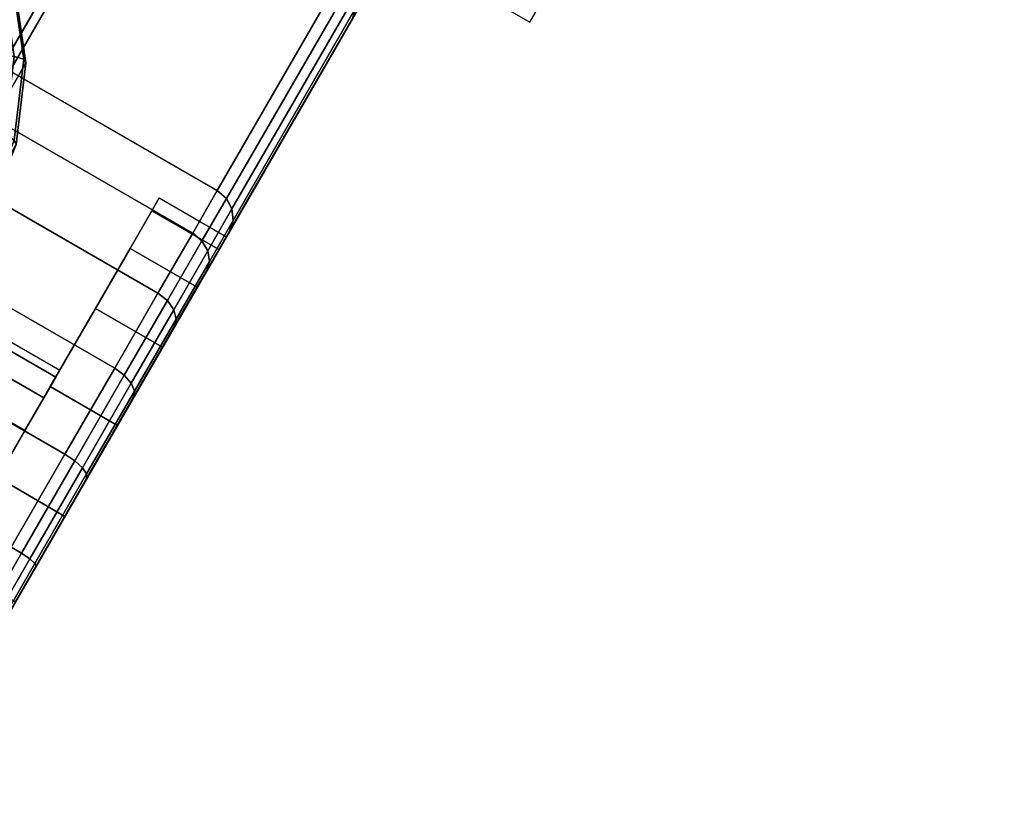
# Model space of a CAD drawing. Units: millimetres. Extents: x 5670 to 53433, y -1385 to 81661.
# Drawn here: x 6318 to 6381, y 425 to 476 of the extents above; entities that cross this region are included whole.
import ezdxf

# ---------------------------------------------------------------- set-up
doc = ezdxf.new("R2010")
doc.units = ezdxf.units.MM
doc.header["$LTSCALE"] = 200
doc.linetypes.add('HIDDEN', pattern=[0.375, 0.25, -0.125])
for name, color, linetype in [('2ddim', 7, 'Continuous'), ('72_HWAP_CA_D3_WKSF-TOP', 7, 'Continuous'), ('72_HWAP_CA_D3_WKSF-TRIM', 7, 'Continuous'), ('72_HWAP_INSERT', 7, 'Continuous'), ('72_HWAP_TL_D2_1', 2, 'Continuous'), ('72_HWAP_TL_D2_ANY', 7, 'Continuous'), ('72_HWAP_TL_D3_TABL-LEG', 7, 'Continuous'), ('72_HWAP_TL_D3_TABL-SUPPORT-TRIM', 7, 'Continuous')]:
    doc.layers.add(name, color=color, linetype=linetype)
doc.styles.add('Trebuchet', font='trebuc.TTF')
doc.dimstyles.new('MM', dxfattribs={"dimscale": 350, "dimtxt": 0.3, "dimasz": 0.18, "dimexe": 0.18, "dimexo": 0.0625, "dimgap": 0.09, "dimtad": 1, "dimtoh": 1, "dimdec": 0, "dimzin": 0, "dimdsep": 46, "dimtxsty": 'Trebuchet', "dimcen": 0.09, "dimclrd": 11, "dimclre": 11, "dimclrt": 2, "dimadec": 0, "dimazin": 0, "dimtfac": 1, "dimtdec": 0, "dimtofl": 0, "dimtmove": 0, "dimatfit": 3, "dimfxl": 0, "dimtolj": 1, "dimtzin": 0, "dimarcsym": 0})

# ---------------------------------------------------------------- blocks, each defined once
blk = doc.blocks.new('72HWAP_CA_D3_WTC1-4848-LHFL55B-TOP')
at = {"invisible_edges": 12}
for points in [[(1.026794919243116, -0.001999999999952706, 0.7299999999999996), (0.00200000000000955, -0.001999999999952706, 0.7299999999999996), (0.00200000000000955, -0.7480000000000473, 0.7299999999999995), (0.4205771365940052, -0.7480000000000473, 0.7299999999999998)], [(0.00200000000000955, -0.7480000000000473, 0.7035999755859368), (0.00200000000000955, -0.001999999999952706, 0.7035999755859369), (1.026794919243116, -0.001999999999952706, 0.7035999755859369), (0.4205771365940052, -0.7480000000000473, 0.703599975585937)]]:
    blk.add_3dface(points, dxfattribs=at)
blk = doc.blocks.new('72HWAP_CA_D3_WTC1-4848-LHFL55B-TRIM')
mesh = blk.add_polymesh((2, 8))
for k, corner in enumerate([(0.00200000000000955, -0.001999999999952706, 0.7035999755859369), (0.00200000000000955, -0.0009999999999763531, 0.7038679247783681), (0.00200000000000955, -0.0002679491924482136, 0.7045999755859369), (0.00200000000000955, 0, 0.7055999755859369), (0.00200000000000955, 0, 0.7279999999999995), (0.00200000000000955, -0.0002679491924482136, 0.7289999999999995), (0.00200000000000955, -0.0009999999999763531, 0.7297320508075684), (0.00200000000000955, -0.001999999999952706, 0.7299999999999995), (1.026794919243116, -0.001999999999952706, 0.7035999755859369), (1.026794919243116, -0.0009999999999763531, 0.7038679247783681), (1.026794919243116, -0.0002679491924482136, 0.7045999755859369), (1.026794919243116, 0, 0.7055999755859369), (1.026794919243116, 0, 0.7279999999999995), (1.026794919243116, -0.0002679491924482136, 0.7289999999999995), (1.026794919243116, -0.0009999999999763531, 0.7297320508075684), (1.026794919243116, -0.001999999999952706, 0.7299999999999995)]):
    mesh.set_mesh_vertex(divmod(k, 8), corner)
mesh = blk.add_polymesh((2, 8))
for k, corner in enumerate([(0.00200000000000955, -0.7480000000000473, 0.7035999755859368), (0.001000000000004775, -0.7480000000000473, 0.703867924778368), (0.0002679491924197919, -0.7480000000000473, 0.7045999755859368), (0, -0.7480000000000473, 0.7055999755859368), (0, -0.7480000000000473, 0.7279999999999994), (0.0002679491924197919, -0.7480000000000473, 0.7289999999999994), (0.001000000000004775, -0.7480000000000473, 0.7297320508075683), (0.00200000000000955, -0.7480000000000473, 0.7299999999999994), (0.00200000000000955, -0.001999999999952706, 0.7035999755859369), (0.001000000000004775, -0.001999999999952706, 0.7038679247783681), (0.0002679491924482136, -0.001999999999952706, 0.7045999755859369), (0, -0.001999999999952706, 0.7055999755859369), (0, -0.001999999999952706, 0.7279999999999995), (0.0002679491924482136, -0.001999999999952706, 0.7289999999999995), (0.001000000000004775, -0.001999999999952706, 0.7297320508075684), (0.00200000000000955, -0.001999999999952706, 0.7299999999999995)]):
    mesh.set_mesh_vertex(divmod(k, 8), corner)
blk = doc.blocks.new('XCAD0389A5FFB0D8BB39336DE9E853899B70C2')
at = {"layer": '72_HWAP_CA_D3_WKSF-TOP', "color": 0}
blk.add_blockref('72HWAP_CA_D3_WTC1-4848-LHFL55B-TOP', (0, 0), dxfattribs=at)
at = {"layer": '72_HWAP_CA_D3_WKSF-TRIM', "color": 0}
blk.add_blockref('72HWAP_CA_D3_WTC1-4848-LHFL55B-TRIM', (0, 0), dxfattribs=at)
blk = doc.blocks.new('fee64ea3-0eb5-461b-ad39-3efc81e34ed6')
at = {"color": 0}
mesh = blk.add_polymesh((2, 24), dxfattribs=dict(at, n_close=True))
for k, corner in enumerate([(0.04993182609443636, -0.09358616055675384, 0.2740560121629853), (0.04540249280513819, -0.09416242187429447, 0.2739027338333185), (0.04118182609444432, -0.09585193457044028, 0.2734533445091815), (0.03755745742367367, -0.09853956114699969, 0.2727384693303629), (0.03477638152821783, -0.1020421442942947, 0.2718068258589117), (0.0330281241343755, -0.1061209887591303, 0.2707219040577943), (0.03243182609443807, -0.1104981280318356, 0.2695576395548387), (0.0330281241343755, -0.1148752673045408, 0.2683933750518829), (0.03477638152821783, -0.1189541117693693, 0.2673084532507655), (0.03755745742367367, -0.1224566949166643, 0.2663768097793145), (0.04118182609444432, -0.1251443214932308, 0.2656619346004959), (0.04540249280513819, -0.1268338341893767, 0.2652125452763587), (0.04993182609443636, -0.1274100955069102, 0.2650592669466921), (0.05446115938373453, -0.1268338341893767, 0.2652125452763587), (0.0586818260944284, -0.1251443214932308, 0.2656619346004959), (0.06230619476519905, -0.1224566949166643, 0.2663768097793145), (0.0650872706606549, -0.1189541117693693, 0.2673084532507655), (0.066835528054483, -0.1148752673045408, 0.2683933750518829), (0.06743182609443465, -0.1104981280318356, 0.2695576395548387), (0.066835528054483, -0.1061209887591303, 0.2707219040577943), (0.0650872706606549, -0.1020421442942947, 0.2718068258589117), (0.06230619476519905, -0.09853956114699969, 0.2727384693303629), (0.0586818260944284, -0.09585193457044028, 0.2734533445091815), (0.05446115938373453, -0.09416242187429447, 0.2739027338333185), (0.04993182609443636, -0.176647112457708, 0.5863298585878087), (0.04540249280513819, -0.1772233737752487, 0.5861765802581422), (0.04118182609444432, -0.1789128864713945, 0.5857271909340052), (0.03755745742367367, -0.1816005130479539, 0.5850123157551866), (0.03477638152821783, -0.1851030961952418, 0.5840806722837358), (0.0330281241343755, -0.1891819406600774, 0.5829957504826182), (0.03243182609443807, -0.1935590799327827, 0.5818314859796624), (0.0330281241343755, -0.1979362192054879, 0.5806672214767064), (0.03477638152821783, -0.2020150636703235, 0.5795822996755892), (0.03755745742367367, -0.2055176468176185, 0.5786506562041379), (0.04118182609444432, -0.2082052733941779, 0.5779357810253196), (0.04540249280513819, -0.2098947860903237, 0.5774863917011823), (0.04993182609443636, -0.2104710474078644, 0.577333113371516), (0.05446115938373453, -0.2098947860903237, 0.5774863917011823), (0.0586818260944284, -0.2082052733941779, 0.5779357810253196), (0.06230619476519905, -0.2055176468176185, 0.5786506562041379), (0.0650872706606549, -0.2020150636703235, 0.5795822996755892), (0.066835528054483, -0.1979362192054879, 0.5806672214767064), (0.06743182609443465, -0.1935590799327827, 0.5818314859796624), (0.066835528054483, -0.1891819406600774, 0.5829957504826182), (0.0650872706606549, -0.1851030961952418, 0.5840806722837358), (0.06230619476519905, -0.1816005130479539, 0.5850123157551866), (0.0586818260944284, -0.1789128864713945, 0.5857271909340052), (0.05446115938373453, -0.1772233737752487, 0.5861765802581422)]):
    mesh.set_mesh_vertex(divmod(k, 24), corner)
blk = doc.blocks.new('e6ea6c8e-7c68-440e-8f33-2d82cab98e51')
at = {"color": 0}
for points, invisible_edges in [([(0.01508251646588121, -0.2140032976079169, 0.7049999999999998), (0.08508251646587439, -0.2140032976079169, 0.7049999999999998), (0.08508251646587439, -0.1670032976079199, 0.705), (0.01508251646588121, -0.1670032976079199, 0.705)], 4), ([(0.08508251646587439, -0.1706053912546182, 0.6964134696234411), (0.08508251646587439, -0.1670032976079199, 0.705), (0.08508251646587439, -0.201044085461298, 0.6882832195735817), (0.08508251646587439, -0.195220051993175, 0.6838142815145962)], 11), ([(0.08508251646587439, -0.1670032976079199, 0.705), (0.08508251646587439, -0.2140032976079169, 0.7049999999999998), (0.08508251646587439, -0.2078263160823823, 0.6910925114799766), (0.08508251646587439, -0.201044085461298, 0.6882832195735817)], 10), ([(0.08308251646587905, -0.1687280242809948, 0.6957239094399992), (0.08308251646587905, -0.1844960986632103, 0.6527946078849792), (0.06048251646588199, -0.1844960986614836, 0.6527946078851974), (0.06048251646588199, -0.175159174161486, 0.6782148106177703)], 8), ([(0.08508251646587439, -0.1879418220277955, 0.6712080174253872), (0.08508251646587439, -0.1869836248748342, 0.6639297874600069), (0.08508251646587439, -0.1863734656341478, 0.653484168071146), (0.08508251646587439, -0.1706053912546182, 0.6964134696234411)], 10), ([(0.08508251646587439, -0.1907511139341906, 0.6779902480464706), (0.08508251646587439, -0.1879418220277955, 0.6712080174253872), (0.08508251646587439, -0.1706053912546182, 0.6964134696234411), (0.08508251646587439, -0.195220051993175, 0.6838142815145962)], 6), ([(0.08508251646587439, -0.1869836248748342, 0.6639297874600069), (0.08508251646587439, -0.1879418220277955, 0.6566515574946266), (0.08508251646587439, -0.1907511139341906, 0.6498693268735432), (0.08508251646587439, -0.1863734656341478, 0.653484168071146)], 12), ([(0.08508251646587439, -0.1863734656348939, 0.6534841680692953), (0.08508251646587439, -0.1907511139341906, 0.6498693268735432), (0.08508251646587439, -0.1935567325296432, 0.6423137175535386), (0.08508251646587439, -0.1893497183913624, 0.6475032162715498)], 3), ([(0.08008251646587894, -0.1867811279940952, 0.6639297874587335), (0.08008251646587894, -0.1877393251470494, 0.671208017424114), (0.08008251646587894, -0.2001352090185122, 0.6679875545725139), (0.08008251646587894, -0.1996106067785206, 0.6640028049505562)], 10), ([(0.08008251646587894, -0.1877393251470494, 0.6566515574933532), (0.08008251646587894, -0.1867811279940952, 0.6639297874587335), (0.08008251646587894, -0.1996106067785206, 0.6640028049505562), (0.08008251646587894, -0.2001352090185122, 0.6600180553285985)], 10), ([(0.08008251646587894, -0.1877393251470494, 0.671208017424114), (0.08008251646587894, -0.1905486170534445, 0.6779902480451973), (0.08008251646587894, -0.2016732649627784, 0.6717007500928451), (0.08008251646587894, -0.2001352090185122, 0.6679875545725139)], 10), ([(0.08008251646587894, -0.1905486170534445, 0.64986932687227), (0.08008251646587894, -0.1877393251470494, 0.6566515574933532), (0.08008251646587894, -0.2001352090185122, 0.6600180553285985), (0.08008251646587894, -0.2016732649627784, 0.6563048598082671)], 10), ([(0.08008251646587894, -0.1905486170534445, 0.6779902480451973), (0.08008251646587894, -0.195017555112436, 0.683814281513323), (0.08008251646587894, -0.2041199586404687, 0.6748893433731854), (0.08008251646587894, -0.2016732649627784, 0.6717007500928451)], 10), ([(0.08008251646587894, -0.195017555112436, 0.6440452934041443), (0.08008251646587894, -0.1905486170534445, 0.64986932687227), (0.08008251646587894, -0.2016732649627784, 0.6563048598082671), (0.08008251646587894, -0.2041199586404687, 0.653116266527927)], 10), ([(0.08508251646587439, -0.195220051993175, 0.6440452934054175), (0.08508251646587439, -0.201044085461298, 0.6395763553464321), (0.08508251646587439, -0.1935567325296432, 0.6423137175535386), (0.08508251646587439, -0.1907511139341906, 0.6498693268735432)], 6), ([(0.08508251646587439, -0.1935567325296432, 0.6423137175535386), (0.08508251646587439, -0.201044085461298, 0.6395763553464321), (0.08508251646587439, -0.2048063347470759, 0.6352550535150808), (0.08508251646587439, -0.1987926714753385, 0.6381646443725847)], 3), ([(0.08008251646587894, -0.195017555112436, 0.683814281513323), (0.08008251646587894, -0.200841588580559, 0.6882832195723084), (0.08008251646587894, -0.2073085519208107, 0.6773360370508787), (0.08008251646587894, -0.2041199586404687, 0.6748893433731854)], 10), ([(0.08008251646587894, -0.200841588580559, 0.6395763553451589), (0.08008251646587894, -0.195017555112436, 0.6440452934041443), (0.08008251646587894, -0.2041199586404687, 0.653116266527927), (0.08008251646587894, -0.2073085519208107, 0.6506695728502336)], 10), ([(0.08008251646587894, -0.200841588580559, 0.6882832195723084), (0.08008251646587894, -0.2076238192016433, 0.6910925114787033), (0.08008251646587894, -0.2110217474411442, 0.6788740929951431), (0.08008251646587894, -0.2073085519208107, 0.6773360370508787)], 10), ([(0.08008251646587894, -0.2076238192016433, 0.6367670634387639), (0.08008251646587894, -0.200841588580559, 0.6395763553451589), (0.08008251646587894, -0.2073085519208107, 0.6506695728502336), (0.08008251646587894, -0.2110217474411442, 0.6491315169059694)], 10), ([(0.08508251646587439, -0.201044085461298, 0.6395763553464321), (0.08508251646587439, -0.2078263160823823, 0.6367670634400372), (0.08508251646587439, -0.2113092096016231, 0.6337245361091062), (0.08508251646587439, -0.2048063347470759, 0.6352550535150808)], 10), ([(0.08508251646587439, -0.2140032976079169, 0.7022792814595831), (0.08508251646587439, -0.214296073174566, 0.7002760027694988), (0.08508251646587439, -0.2078263160823823, 0.6910925114799766), (0.08508251646587439, -0.2140032976079169, 0.7049999999999998)], 6), ([(0.08508251646587439, -0.2151499065542097, 0.6984402981081855), (0.08508251646587439, -0.2164933748542097, 0.6969257235901531), (0.08508251646587439, -0.2078263160823823, 0.6910925114799766), (0.08508251646587439, -0.214296073174566, 0.7002760027694988)], 6), ([(0.08508251646587439, -0.2164933748542097, 0.6969257235901531), (0.08508251646587439, -0.2182140973761975, 0.6958589728947756), (0.08508251646587439, -0.2151045460477619, 0.6920507086329343), (0.08508251646587439, -0.2078263160823823, 0.6910925114799766)], 10), ([(0.08508251646587439, -0.2078263160823823, 0.6367670634400372), (0.08508251646587439, -0.2151045460477619, 0.6358088662870794), (0.08508251646587439, -0.2179893127804604, 0.6336465205718189), (0.08508251646587439, -0.2113092096016231, 0.6337245361091062)], 10)]:
    blk.add_3dface(points, dxfattribs=dict(at, invisible_edges=invisible_edges))
mesh = blk.add_polymesh((2, 5), dxfattribs=at)
for k, corner in enumerate([(0.08308251646587905, -0.1687280242809948, 0.6957239094399992), (0.08384788333060555, -0.1688709303326732, 0.6957763990835242), (0.08449673002824909, -0.1692778923367797, 0.6959258769416927), (0.08493027553089405, -0.1698869540173078, 0.6961495863656187), (0.08508251646587439, -0.1706053912545542, 0.6964134696234402), (0.08308251646587905, -0.1844960986612705, 0.6527946078858533), (0.08384788333060555, -0.1846390047129418, 0.6528470975293784), (0.08449673002824909, -0.1850459667170483, 0.652996575387547), (0.08493027553089405, -0.1856550283975764, 0.6532202848114729), (0.08508251646587439, -0.1863734656348299, 0.6534841680692943)]):
    mesh.set_mesh_vertex(divmod(k, 5), corner)
mesh = blk.add_polymesh((24, 8), dxfattribs=dict(at, m_close=True))
for k, corner in enumerate([(0.0500825164658778, -0.1754704087371195, 0.5972406199068082), (0.0500825164658778, -0.1754371062515148, 0.5970103257958831), (0.0500825164658778, -0.1753931253233816, 0.5967818304763796), (0.0500825164658778, -0.1753385612056277, 0.596555628818278), (0.0500825164658778, -0.173372035686306, 0.5891623293923055), (0.0500825164658778, -0.1733739314245497, 0.588127054947581), (0.0500825164658778, -0.1738932104043869, 0.5872314288476805), (0.0500825164658778, -0.1747907322425277, 0.586715433382793), (0.04463472247294931, -0.176163524642611, 0.5970562597128742), (0.04464171410957363, -0.1761293326199578, 0.5968262022077179), (0.04464591515767324, -0.1760848171978182, 0.5965978490569608), (0.04464731651872, -0.1760300747866737, 0.5963716948226779), (0.04464731651872, -0.174063549267359, 0.5889783953967058), (0.04471666687284426, -0.1740566216481838, 0.5879454678551037), (0.04490613556382073, -0.1745517947672894, 0.5870562536137754), (0.04516495460892145, -0.1754163873872869, 0.5865490169105838), (0.03955818663771993, -0.1781956376555343, 0.596515742973621), (0.03957169344249678, -0.1781588376422363, 0.5962863791614778), (0.03957980924421634, -0.1781127551629424, 0.5960584428283948), (0.0395825164658703, -0.1780574900220486, 0.595832427633713), (0.0395825164658703, -0.176090964502734, 0.5884391282077406), (0.03971649106209441, -0.1760581681085611, 0.5874130814379382), (0.04008251646587269, -0.1764826664200285, 0.5865426658147614), (0.04058251646587507, -0.177250715457383, 0.5860611085015203), (0.03519886648801673, -0.1814282626322878, 0.5956559050115812), (0.03521796799451238, -0.1813873139049988, 0.5954276447056641), (0.03522944547137286, -0.1813387385977734, 0.5952003714337475), (0.03523327406095689, -0.1812826419139242, 0.5949745774191304), (0.03523327406095689, -0.1793161163946024, 0.587581277993158), (0.03542274275193336, -0.1792421687221051, 0.5865661769506041), (0.0359403808421348, -0.1795542396503862, 0.5857256656103966), (0.03664748762332692, -0.1801687100262228, 0.5852849583073739), (0.03185384248791934, -0.1856411015228758, 0.5945353423629193), (0.03187723696001399, -0.1855947460862382, 0.5943085201743142), (0.03189129394094437, -0.1855429220624103, 0.5940821110205339), (0.03189598298639851, -0.1854857416906768, 0.5938566052533886), (0.03189598298639851, -0.1835192161713621, 0.5864633058274162), (0.03212803379396689, -0.1833916391088195, 0.5854624695343373), (0.03276200839017918, -0.1835571918187213, 0.5846609302144525), (0.03362803379397405, -0.1839715145861476, 0.5842734596812266), (0.02975107249508824, -0.1905470563189482, 0.5932304195203237), (0.0297771656382082, -0.1904944046359276, 0.5930052720547999), (0.02979284416318251, -0.1904387974014767, 0.5927798691879016), (0.02979807411379909, -0.1903803550484824, 0.592554699092047), (0.02979807411379909, -0.1884138295291606, 0.5851613996660754), (0.03005689315889981, -0.188223799719168, 0.5841771750255934), (0.03076399994009194, -0.1882187283499661, 0.5834210195846034), (0.03172992576638478, -0.1883999742908244, 0.5830955445828702), (0.02903385680957626, -0.1958117943086251, 0.5918300648190309), (0.02906087041911576, -0.1957523859209687, 0.5916067145527464), (0.02907710202256908, -0.1956927188014319, 0.5913823915646892), (0.02908251646587701, -0.1956329221757258, 0.5911575816885002), (0.02908251646587701, -0.1936663966564112, 0.5837642822625285), (0.02935046565831101, -0.1934093467930822, 0.5827978841210943), (0.03008251646586757, -0.1932211732330558, 0.582090431581225), (0.03108251646587235, -0.1931522969297603, 0.5818314859796602), (0.02975107249508824, -0.201076532298309, 0.590429710117738), (0.0297771656382082, -0.2010103672060026, 0.5902081570506921), (0.02979284416318251, -0.2009466402013942, 0.589984913941476), (0.02979807411379909, -0.2008854893029763, 0.5897604642849529), (0.0297980741138133, -0.1989189637836546, 0.5823671648589807), (0.03005689315891402, -0.1985948938670035, 0.5814185932165952), (0.03076399994009194, -0.1982236181161454, 0.5807598435778462), (0.03172992576638478, -0.1979046195687033, 0.5805674273764507), (0.03185384248791934, -0.2059824870943814, 0.5891247872751428), (0.0318772369600282, -0.2059100257556921, 0.5889049089311778), (0.03189129394094437, -0.2058425155404606, 0.5886826721088442), (0.03189598298639851, -0.2057801026607748, 0.5884585581236115), (0.03189598298639851, -0.2038135771414602, 0.5810652586976398), (0.03212803379396689, -0.2034270544773591, 0.5801332987078522), (0.03276200839019339, -0.2028851546473902, 0.5795199329479974), (0.03362803379397405, -0.2023330792733802, 0.5793895122780945), (0.03519886648803094, -0.2101953259849694, 0.5880042246264812), (0.03521796799451238, -0.2101174579369314, 0.5877857843998285), (0.03522944547137286, -0.2100466990050975, 0.5875644116956308), (0.03523327406095689, -0.2099832024375345, 0.5873405859578702), (0.03523327406095689, -0.2080166769182128, 0.5799472865318985), (0.03542274275194757, -0.2075765248640664, 0.5790295912915854), (0.03594038084214901, -0.2068881068157253, 0.5784551975520535), (0.03664748762332692, -0.2061358838332978, 0.5783780136519472), (0.03955818663773414, -0.213427950961723, 0.5871443866644422), (0.03957169344249678, -0.2133459341996939, 0.5869270499440151), (0.03957980924421634, -0.2132726824399214, 0.5867063403009836), (0.03958251646588451, -0.213208354329403, 0.5864827357432878), (0.03958251646588451, -0.2112418288100812, 0.5790894363173159), (0.03971649106209441, -0.2107605254776104, 0.5781826868042518), (0.04008251646587269, -0.209959680046083, 0.5776381973476892), (0.04058251646587507, -0.2090538784021376, 0.5776018634578013), (0.04463472247294931, -0.2154600639746462, 0.5866038699251885), (0.04464171410957363, -0.2153754392219724, 0.5863872268977752), (0.04464591515767324, -0.2153006204050527, 0.5861669340724184), (0.04464731651872, -0.215235769564778, 0.5859434685543231), (0.04464731651872, -0.2132692440454562, 0.5785501691283517), (0.04471666687284426, -0.2127620719379806, 0.5776503003870866), (0.04490613556382073, -0.2118905516988221, 0.577124609548675), (0.04516495460893566, -0.2108882064722408, 0.5771139550487383), (0.0500825164658778, -0.2161531798801306, 0.5864195097312555), (0.0500825164658778, -0.2160676655904155, 0.5862031033096105), (0.0500825164658778, -0.2159923122794822, 0.585982952653), (0.0500825164658778, -0.2159272831458239, 0.5857595345587238), (0.0500825164658778, -0.2139607576265021, 0.5783662351327521), (0.0500825164658778, -0.2134447621616218, 0.5774687132946101), (0.0500825164658778, -0.2125491360617175, 0.5769494343147707), (0.0500825164658778, -0.2115138616169929, 0.5769475385765288), (0.0555303104588063, -0.2154600639746391, 0.586603869925189), (0.05552331882218198, -0.2153754392219724, 0.5863872268977757), (0.05551911777408236, -0.2153006204050527, 0.5861669340724188), (0.0555177164130356, -0.215235769564778, 0.5859434685543238), (0.0555177164130356, -0.2132692440454562, 0.5785501691283521), (0.05544836605891135, -0.2127620719379806, 0.5776503003870871), (0.05525889736793488, -0.211890551698815, 0.5771246095486754), (0.05500007832281995, -0.2108882064722337, 0.5771139550487387), (0.06060684629402147, -0.213427950961723, 0.5871443866644427), (0.06059333948925882, -0.2133459341996939, 0.5869270499440156), (0.06058522368752506, -0.2132726824399214, 0.5867063403009842), (0.06058251646587109, -0.213208354329403, 0.5864827357432887), (0.06058251646587109, -0.2112418288100812, 0.579089436317317), (0.0604485418696612, -0.2107605254776033, 0.5781826868042527), (0.06008251646588292, -0.2099596800460759, 0.5776381973476896), (0.05958251646588053, -0.2090538784021376, 0.5776018634578017), (0.06496616644372466, -0.2101953259849623, 0.588004224626482), (0.06494706493724323, -0.2101174579369314, 0.5877857843998298), (0.06493558746036854, -0.2100466990050904, 0.5875644116956314), (0.06493175887079872, -0.2099832024375274, 0.5873405859578711), (0.06493175887079872, -0.2080166769182057, 0.5799472865318994), (0.06474229017980804, -0.2075765248640593, 0.5790295912915867), (0.0642246520896066, -0.2068881068157253, 0.5784551975520544), (0.06351754530842868, -0.2061358838332978, 0.5783780136519485), (0.06831119044383627, -0.2059824870943743, 0.5891247872751442), (0.0682877959717274, -0.205910025755685, 0.5889049089311793), (0.06827373899079703, -0.2058425155404535, 0.5886826721088453), (0.06826904994534289, -0.2057801026607748, 0.5884585581236127), (0.06826904994534289, -0.2038135771414531, 0.5810652586976413), (0.0680369991377745, -0.203427054477352, 0.5801332987078534), (0.06740302454156222, -0.2028851546473831, 0.5795199329479988), (0.06653699913778155, -0.2023330792733731, 0.579389512278096), (0.07041396043665316, -0.2010765322983019, 0.5904297101177399), (0.0703878672935474, -0.2010103672060026, 0.5902081570506934), (0.0703721887685731, -0.2009466402013871, 0.5899849139414776), (0.0703669588179423, -0.2008854893029692, 0.5897604642849542), (0.0703669588179423, -0.1989189637836475, 0.5823671648589825), (0.07010813977284158, -0.1985948938669964, 0.581418593216597), (0.06940103299166367, -0.1982236181161454, 0.5807598435778479), (0.06843510716537082, -0.1979046195686962, 0.5805674273764521), (0.07113117612216513, -0.1958117943086251, 0.5918300648190326), (0.07110416251262563, -0.1957523859209616, 0.5916067145527477), (0.07108793090918653, -0.1956927188014319, 0.5913823915646904), (0.0710825164658786, -0.1956329221757258, 0.5911575816885015), (0.0710825164658786, -0.1936663966564041, 0.5837642822625294), (0.0708145672734446, -0.1934093467930822, 0.5827978841210961), (0.07008251646587382, -0.1932211732330487, 0.5820904315812261), (0.06908251646588326, -0.1931522969297603, 0.5818314859796619), (0.07041396043665316, -0.1905470563189411, 0.5932304195203253), (0.07038786729353319, -0.1904944046359205, 0.5930052720548015), (0.0703721887685731, -0.1904387974014696, 0.5927798691879034), (0.0703669588179423, -0.1903803550484753, 0.5925546990920488), (0.0703669588179423, -0.1884138295291606, 0.5851613996660767), (0.07010813977284158, -0.1882237997191609, 0.5841771750255953), (0.06940103299166367, -0.188218728349959, 0.5834210195846045), (0.06843510716537082, -0.1883999742908173, 0.5830955445828715), (0.06831119044383627, -0.1856411015228687, 0.5945353423629204), (0.0682877959717274, -0.1855947460862382, 0.5943085201743157), (0.06827373899079703, -0.1855429220624032, 0.5940821110205352), (0.06826904994534289, -0.1854857416906697, 0.5938566052533899), (0.06826904994534289, -0.183519216171355, 0.5864633058274176), (0.0680369991377745, -0.1833916391088124, 0.5854624695343387), (0.06740302454156222, -0.1835571918187142, 0.5846609302144536), (0.06653699913778155, -0.1839715145861405, 0.5842734596812279), (0.06496616644372466, -0.1814282626322807, 0.595655905011582), (0.06494706493722902, -0.1813873139049917, 0.5954276447056648), (0.06493558746036854, -0.1813387385977734, 0.5952003714337484), (0.0649317588707845, -0.1812826419139171, 0.5949745774191315), (0.0649317588707845, -0.1793161163946024, 0.587581277993159), (0.06474229017980804, -0.179242168722098, 0.5865661769506055), (0.0642246520896066, -0.1795542396503791, 0.585725665610398), (0.06351754530841447, -0.1801687100262157, 0.5852849583073748), (0.06060684629402147, -0.1781956376555272, 0.5965157429736214), (0.06059333948924461, -0.1781588376422363, 0.5962863791614782), (0.06058522368752506, -0.1781127551629424, 0.5960584428283955), (0.06058251646587109, -0.1780574900220486, 0.5958324276337137), (0.06058251646587109, -0.1760909645027269, 0.5884391282077414), (0.0604485418696612, -0.176058168108554, 0.5874130814379387), (0.06008251646586871, -0.1764826664200214, 0.5865426658147626), (0.05958251646586632, -0.177250715457383, 0.5860611085015209), (0.0555303104588063, -0.1761635246426039, 0.5970562597128747), (0.05552331882218198, -0.1761293326199578, 0.5968262022077183), (0.05551911777406815, -0.1760848171978111, 0.5965978490569612), (0.05551771641302139, -0.1760300747866737, 0.5963716948226784), (0.05551771641302139, -0.1740635492673519, 0.5889783953967058), (0.05544836605889714, -0.1740566216481838, 0.5879454678551037), (0.05525889736792067, -0.1745517947672894, 0.5870562536137759), (0.05500007832281995, -0.1754163873872798, 0.5865490169105843)]):
    mesh.set_mesh_vertex(divmod(k, 8), corner)
mesh = blk.add_polymesh((2, 12), dxfattribs=at)
for k, corner in enumerate([(0.06048251646588199, -0.245240478477541, 0.6520851817880879), (0.06048251646588199, -0.2419210851031792, 0.6457878415253376), (0.06048251646588199, -0.2373102784320196, 0.6403642515150413), (0.06048251646588199, -0.2316292674711136, 0.6360746150245307), (0.06048251646588199, -0.2251506055681531, 0.633124732534369), (0.06048251646588199, -0.2181851143361087, 0.631656128212262), (0.06048251646588199, -0.2110669716117428, 0.6317392601205456), (0.06048251646588199, -0.2041376788711489, 0.6333701399057281), (0.06048251646588199, -0.1977296772848263, 0.6364705241445561), (0.06048251646588199, -0.1921503984519077, 0.6408916681665443), (0.06048251646588199, -0.1876675149986298, 0.6464214622588125), (0.06048251646588199, -0.1844960986614836, 0.6527946078851974), (0.08308251646587905, -0.2452404784780313, 0.6520851817867045), (0.08308251646587905, -0.2419210851036695, 0.6457878415239542), (0.08308251646587905, -0.2373102784325098, 0.6403642515136578), (0.08308251646587905, -0.2316292674716109, 0.6360746150231472), (0.08308251646587905, -0.2251506055686505, 0.6331247325329855), (0.08308251646587905, -0.218185114336606, 0.6316561282108786), (0.08308251646587905, -0.2110669716122402, 0.6317392601191621), (0.08308251646587905, -0.2041376788716391, 0.6333701399043448), (0.08308251646587905, -0.1977296772853236, 0.6364705241431726), (0.08308251646587905, -0.1921503984524051, 0.640891668165161), (0.08308251646587905, -0.18766751499912, 0.646421462257429), (0.08308251646587905, -0.1844960986619739, 0.6527946078838139)]):
    mesh.set_mesh_vertex(divmod(k, 12), corner)
mesh = blk.add_polymesh((19, 5), dxfattribs=at)
for k, corner in enumerate([(0.08308251646587905, -0.1844960986632103, 0.6527946078849792), (0.08384788333060555, -0.1846390047148816, 0.6528470975285042), (0.08449673002824909, -0.1850459667189881, 0.6529965753866729), (0.08493027553089405, -0.1856550283995162, 0.6532202848105988), (0.08508251646587439, -0.1863734656367697, 0.6534841680684202), (0.08308251646587905, -0.187667514999994, 0.6464214622581944), (0.08384788333060555, -0.1877955651087859, 0.6465038058792058), (0.08449673002824909, -0.1881602209668713, 0.6467383006723877), (0.08493027553089405, -0.1887059670254772, 0.6470892469311791), (0.08508251646587439, -0.1893497183943751, 0.6475032162690143), (0.08308251646587905, -0.1921503984530588, 0.6408916681654937), (0.08384788333060555, -0.1922574492606657, 0.6409999152295313), (0.08449673002824909, -0.1925623041684617, 0.6413081767874066), (0.08493027553089405, -0.1930185517802343, 0.641769522811331), (0.08508251646587439, -0.193556732532997, 0.6423137175512743), (0.08308251646587905, -0.1977296772858921, 0.63647052414308), (0.08384788333060555, -0.197810592900808, 0.6365994813667853), (0.08449673002824909, -0.1980410210766834, 0.6369667204695927), (0.08493027553089405, -0.1983858812125732, 0.6375163326271301), (0.08508251646587439, -0.1987926714789623, 0.6381646443706595), (0.08308251646587905, -0.2041376788722431, 0.63337013990387), (0.08384788333060555, -0.2041885772703154, 0.6335136204090143), (0.08449673002824909, -0.20433352364482, 0.6339222183181933), (0.08493027553089405, -0.2045504512241862, 0.6345337283036837), (0.08508251646587439, -0.2048063347508986, 0.6352550535135463), (0.08308251646587905, -0.2110669716129721, 0.6317392601183776), (0.08384788333060555, -0.2110854108822124, 0.6318903802548012), (0.08449673002824909, -0.2111379214783398, 0.6323207339932096), (0.08493027553089405, -0.2112165091390992, 0.6329648038780963), (0.08508251646587439, -0.2113092096055524, 0.6337245361079953), (0.08308251646587905, -0.2181851143375297, 0.6316561282098769), (0.08384788333060555, -0.2181702098317686, 0.6318076378069023), (0.08449673002824909, -0.2181277653903848, 0.6322391006352701), (0.08493027553089405, -0.2180642427948101, 0.6328848303905813), (0.08508251646587439, -0.2179893127843968, 0.6336465205711443), (0.08308251646587905, -0.2251506055698016, 0.6331247325318705), (0.08384788333060555, -0.2251030723506702, 0.6332693627339784), (0.08449673002824909, -0.2249677091949991, 0.6336812347031079), (0.08493027553089405, -0.2247651239161712, 0.6342976446655876), (0.08508251646587439, -0.2245261582864444, 0.6350247497923998), (0.08308251646587905, -0.2316292674729823, 0.6360746150220228), (0.08384788333060555, -0.2315513860039573, 0.6362054270209561), (0.08449673002824909, -0.2313295983445371, 0.6365779480767328), (0.08493027553089405, -0.2309976696553591, 0.6371354652355228), (0.08508251646587439, -0.2306061330704168, 0.6377931015638054), (0.08308251646587905, -0.2373102784340659, 0.6403642515126178), (0.08384788333060555, -0.2372057851724847, 0.6404749694450709), (0.08449673002824909, -0.2369082135395857, 0.6407902674408752), (0.08493027553089405, -0.2364628661189698, 0.6412621442383528), (0.08508251646587439, -0.235937543018359, 0.6418187608726615), (0.08308251646587905, -0.2419210851053464, 0.6457878415230737), (0.08384788333060555, -0.2417949932413705, 0.6458731535627978), (0.08449673002824909, -0.24143591399271, 0.6461161016972782), (0.08493027553089405, -0.2408985139199089, 0.6464796992753703), (0.08508251646587439, -0.2402646073125041, 0.6469085918618298), (0.08308251646587905, -0.2452404784797366, 0.6520851817860319), (0.08384788333060555, -0.2450988374225105, 0.6521409949851018), (0.08449673002824909, -0.2446954778178139, 0.652299937528701), (0.08493027553089405, -0.244091807508994, 0.6525378118553845), (0.08508251646587439, -0.2433797298282911, 0.6528184037552506), (0.08308251646587905, -0.2471092066595162, 0.658954149812711), (0.08384788333060555, -0.2469588118094634, 0.6589777864656342), (0.08449673002824909, -0.2465305235119075, 0.6590450979582629), (0.08493027553089405, -0.2458895447776897, 0.6591458367260247), (0.08508251646587439, -0.245133458808624, 0.6592646662047269), (0.08308251646587905, -0.2474376151580273, 0.6660651985834293), (0.08384788333060555, -0.2472856818893447, 0.6660555246932944), (0.08449673002824909, -0.2468530125461754, 0.6660279757849686), (0.08493027553089405, -0.2462054771138611, 0.6659867459300132), (0.08508251646587439, -0.2454416569920426, 0.6659381120000953), (0.08308251646587905, -0.2462099481817503, 0.6730771669630494), (0.08384788333060555, -0.2460637656761122, 0.6730346466463949), (0.08449673002824909, -0.2456474731205347, 0.6729135590291939), (0.08493027553089405, -0.2450244472829084, 0.6727323386035038), (0.08508251646587439, -0.2442895381992614, 0.6725185745363682), (0.08308251646587905, -0.2434851045334838, 0.6796536473176107), (0.08384788333060555, -0.2433516860727849, 0.6795803205378742), (0.08449673002824909, -0.242971742441874, 0.6793715035361704), (0.08493027553089405, -0.2424031166143692, 0.6790589868080779), (0.08508251646587439, -0.2417323767178985, 0.6786903481924779), (0.08308251646587905, -0.2393938118712811, 0.6854791250760124), (0.08384788333060555, -0.2392795583669667, 0.6853785097738265), (0.08449673002824909, -0.2389541919143312, 0.6850919816349464), (0.08493027553089405, -0.2384672466063478, 0.6846631619711327), (0.08508251646587439, -0.2378928554519817, 0.6841573346889411), (0.08308251646587905, -0.2341323548915071, 0.6902741159218263), (0.08384788333060555, -0.234042747793147, 0.6901510392375768), (0.08449673002824909, -0.2337875683664947, 0.689800546494312), (0.08493027553089405, -0.2334056653660568, 0.6892759970349694), (0.08508251646587439, -0.2329551800616798, 0.6886572487596816), (0.08308251646587905, -0.2279531583339747, 0.6938085743902164), (0.08384788333060555, -0.2278924966501066, 0.6936689410761644), (0.08449673002824909, -0.2277197467899725, 0.6932712990402932), (0.08493027553089405, -0.2274612083538017, 0.6926761856779301), (0.08508251646587439, -0.2271562414748374, 0.6919742016037792)]):
    mesh.set_mesh_vertex(divmod(k, 5), corner)
mesh = blk.add_polymesh((2, 24), dxfattribs=dict(at, n_close=True))
for k, corner in enumerate([(0.08508251646587439, -0.1867811279940952, 0.6639297874587335), (0.08508251646587439, -0.1877393251470494, 0.671208017424114), (0.08508251646587439, -0.1905486170534445, 0.6779902480451973), (0.08508251646587439, -0.195017555112436, 0.683814281513323), (0.08508251646587439, -0.200841588580559, 0.6882832195723084), (0.08508251646587439, -0.2076238192016433, 0.6910925114787033), (0.08508251646587439, -0.2149020491670228, 0.692050708631661), (0.08508251646587439, -0.2221802791324023, 0.6910925114787033), (0.08508251646587439, -0.2289625097534866, 0.6882832195723084), (0.08508251646587439, -0.2347865432216096, 0.683814281513323), (0.08508251646587439, -0.239255481280594, 0.6779902480451973), (0.08508251646587439, -0.2420647731869892, 0.671208017424114), (0.08508251646587439, -0.2430229703399505, 0.6639297874587335), (0.08508251646587439, -0.2420647731869892, 0.6566515574933532), (0.08508251646587439, -0.239255481280594, 0.64986932687227), (0.08508251646587439, -0.2347865432216096, 0.6440452934041443), (0.08508251646587439, -0.2289625097534866, 0.6395763553451589), (0.08508251646587439, -0.2221802791324023, 0.636767063438764), (0.08508251646587439, -0.2149020491670228, 0.6358088662858064), (0.08508251646587439, -0.2076238192016433, 0.636767063438764), (0.08508251646587439, -0.200841588580559, 0.6395763553451589), (0.08508251646587439, -0.195017555112436, 0.6440452934041443), (0.08508251646587439, -0.1905486170534445, 0.64986932687227), (0.08508251646587439, -0.1877393251470494, 0.6566515574933532), (0.08008251646587894, -0.1867811279940952, 0.6639297874587335), (0.08008251646587894, -0.1877393251470494, 0.671208017424114), (0.08008251646587894, -0.1905486170534445, 0.6779902480451973), (0.08008251646587894, -0.195017555112436, 0.683814281513323), (0.08008251646587894, -0.200841588580559, 0.6882832195723084), (0.08008251646587894, -0.2076238192016433, 0.6910925114787033), (0.08008251646587894, -0.2149020491670228, 0.692050708631661), (0.08008251646587894, -0.2221802791324023, 0.6910925114787033), (0.08008251646587894, -0.2289625097534866, 0.6882832195723084), (0.08008251646587894, -0.2347865432216096, 0.683814281513323), (0.08008251646587894, -0.239255481280594, 0.6779902480451973), (0.08008251646587894, -0.2420647731869892, 0.671208017424114), (0.08008251646587894, -0.2430229703399505, 0.6639297874587335), (0.08008251646587894, -0.2420647731869892, 0.6566515574933532), (0.08008251646587894, -0.239255481280594, 0.64986932687227), (0.08008251646587894, -0.2347865432216096, 0.6440452934041443), (0.08008251646587894, -0.2289625097534866, 0.6395763553451589), (0.08008251646587894, -0.2221802791324023, 0.636767063438764), (0.08008251646587894, -0.2149020491670228, 0.6358088662858062), (0.08008251646587894, -0.2076238192016433, 0.636767063438764), (0.08008251646587894, -0.200841588580559, 0.6395763553451589), (0.08008251646587894, -0.195017555112436, 0.6440452934041443), (0.08008251646587894, -0.1905486170534445, 0.64986932687227), (0.08008251646587894, -0.1877393251470494, 0.6566515574933532)]):
    mesh.set_mesh_vertex(divmod(k, 24), corner)
mesh = blk.add_polymesh((2, 24), dxfattribs=dict(at, n_close=True))
for k, corner in enumerate([(0.08008251646587894, -0.1996106067785206, 0.6640028049505562), (0.08008251646587894, -0.2001352090185122, 0.6679875545725139), (0.08008251646587894, -0.2016732649627784, 0.6717007500928451), (0.08008251646587894, -0.2041199586404687, 0.6748893433731854), (0.08008251646587894, -0.2073085519208107, 0.6773360370508787), (0.08008251646587894, -0.2110217474411442, 0.6788740929951431), (0.08008251646587894, -0.2150064970631007, 0.6793986952351343), (0.08008251646587894, -0.2189912466850572, 0.6788740929951431), (0.08008251646587894, -0.2227044422053908, 0.6773360370508787), (0.08008251646587894, -0.2258930354857256, 0.6748893433731854), (0.08008251646587894, -0.228339729163423, 0.6717007500928451), (0.08008251646587894, -0.2298777851076821, 0.6679875545725139), (0.08008251646587894, -0.2304023873476737, 0.6640028049505562), (0.08008251646587894, -0.2298777851076821, 0.6600180553285985), (0.08008251646587894, -0.228339729163423, 0.6563048598082672), (0.08008251646587894, -0.2258930354857256, 0.653116266527927), (0.08008251646587894, -0.2227044422053908, 0.6506695728502336), (0.08008251646587894, -0.2189912466850572, 0.6491315169059694), (0.08008251646587894, -0.2150064970631007, 0.6486069146659782), (0.08008251646587894, -0.2110217474411442, 0.6491315169059694), (0.08008251646587894, -0.2073085519208107, 0.6506695728502336), (0.08008251646587894, -0.2041199586404687, 0.653116266527927), (0.08008251646587894, -0.2016732649627784, 0.6563048598082672), (0.08008251646587894, -0.2001352090185122, 0.6600180553285985), (0.06048251646588199, -0.1996106067785206, 0.6640028049505562), (0.06048251646588199, -0.2001352090185122, 0.6679875545725139), (0.06048251646588199, -0.2016732649627784, 0.6717007500928451), (0.06048251646588199, -0.2041199586404687, 0.6748893433731854), (0.06048251646588199, -0.2073085519208107, 0.6773360370508787), (0.06048251646588199, -0.2110217474411442, 0.6788740929951431), (0.06048251646588199, -0.2150064970631007, 0.6793986952351343), (0.06048251646588199, -0.2189912466850572, 0.6788740929951431), (0.06048251646588199, -0.2227044422053908, 0.6773360370508787), (0.06048251646588199, -0.2258930354857256, 0.6748893433731854), (0.06048251646588199, -0.228339729163423, 0.6717007500928451), (0.06048251646588199, -0.2298777851076821, 0.6679875545725139), (0.06048251646588199, -0.2304023873476737, 0.6640028049505562), (0.06048251646588199, -0.2298777851076821, 0.6600180553285985), (0.06048251646588199, -0.228339729163423, 0.6563048598082672), (0.06048251646588199, -0.2258930354857256, 0.653116266527927), (0.06048251646588199, -0.2227044422053908, 0.6506695728502336), (0.06048251646588199, -0.2189912466850572, 0.6491315169059694), (0.06048251646588199, -0.2150064970631007, 0.6486069146659782), (0.06048251646588199, -0.2110217474411442, 0.6491315169059694), (0.06048251646588199, -0.2073085519208107, 0.6506695728502336), (0.06048251646588199, -0.2041199586404687, 0.653116266527927), (0.06048251646588199, -0.2016732649627784, 0.6563048598082671), (0.06048251646588199, -0.2001352090185122, 0.6600180553285985)]):
    mesh.set_mesh_vertex(divmod(k, 24), corner)
blk = doc.blocks.new('72HWAP_TL_D2_TTLA-A-I_600')
at = {"layer": '72_HWAP_TL_D2_1', "linetype": 'HIDDEN'}
for p, q in [((0.09499999999997044, -0.1649999999999636), (0.09499999999992781, -0.1470000000000056)), ((0.08499999999999375, -0.2474343175487803), (0.08499999999999375, -0.1649999999998499)), ((0.08499999999999375, -0.1649999999998499), (0.09499999999997044, -0.1649999999999636))]:
    blk.add_line(p, q, dxfattribs=at)
blk = doc.blocks.new('72HWAP_TL21324952035000')
blk.add_blockref('72HWAP_TL_D2_TTLA-A-I_600', (0, 0))
blk = doc.blocks.new('c122c169-f273-420b-9f1d-5de80d8029c5')
at = {"layer": '72_HWAP_TL_D2_ANY', "color": 7}
blk.add_blockref('72HWAP_TL21324952035000', (0, 0), dxfattribs=at)
at = {"layer": '72_HWAP_TL_D3_TABL-LEG', "color": 0}
blk.add_blockref('fee64ea3-0eb5-461b-ad39-3efc81e34ed6', (0.0001, 0.0004), dxfattribs=at)
at = {"layer": '72_HWAP_TL_D3_TABL-SUPPORT-TRIM', "color": 0}
blk.add_blockref('e6ea6c8e-7c68-440e-8f33-2d82cab98e51', (-0.0001, 0), dxfattribs=at)
blk = doc.blocks.new('*D235')
at = {"layer": '2ddim', "color": 11, "lineweight": -2}
for p, q in [((6001.592664295903, 112.2037301249568), (6001.592664295903, 2258.887212928626)), ((8844.550898637972, 1423.796835801731), (8844.550898637972, 2258.887212928626)), ((6064.592664295903, 2195.887212928626), (8781.550898637972, 2195.887212928626))]:
    blk.add_line(p, q, dxfattribs=at)
at = {"layer": '2ddim', "color": 11}
for points in [[(6064.592664295903, 2206.387212928626), (6064.592664295903, 2185.387212928626), (6001.592664295903, 2195.887212928626)], [(8781.550898637972, 2206.387212928626), (8781.550898637972, 2185.387212928626), (8844.550898637972, 2195.887212928626)]]:
    blk.add_solid(points, dxfattribs=at)
at = {"layer": 'Defpoints', "color": 0}
for p in [(8844.550898637972, 2195.887212928626), (8844.550898637972, 1401.921835801731), (6001.592664295903, 90.32873012495679)]:
    blk.add_point(p, dxfattribs=at)
at = {"layer": '2ddim', "color": 2, "insert": (7423.071781466937, 2280.806404847818), "char_height": 105, "attachment_point": 5, "style": 'Trebuchet'}
blk.add_mtext('\\A1;2843', dxfattribs=at)

msp = doc.modelspace()

# ---------------------------------------------------------------- block references
at = {"layer": '72_HWAP_INSERT', "xscale": 999.9796773853841, "yscale": 999.9796773855342, "zscale": 999.9796773855605, "rotation": 330.0000000000221}
for name, p in [('XCAD0389A5FFB0D8BB39336DE9E853899B70C2', (6376.614078798611, 739.8112022563764, -0.00161632772858411)), ('c122c169-f273-420b-9f1d-5de80d8029c5', (6350.726909828187, 666.2163490973362, -0.00161632772858411))]:
    msp.add_blockref(name, p, dxfattribs=at)

# ---------------------------------------------------------------- dimensions: what is measured, and where the dimension line sits
at = {"layer": '2ddim'}
dim = msp.add_linear_dim(base=(8844.550898637972, 2195.887212928626, -0.00161632772858411), p1=(6001.592664295903, 90.32873012495679, -0.00161632772858411), p2=(8844.550898637972, 1401.921835801731, -0.00161632772858411), dimstyle='MM', dxfattribs=at)
dim.commit()
dim.dimension.update_dxf_attribs({"geometry": '*D235', "text_midpoint": (7423.071781466937, 2280.806404847818, -0.00161632772858411)})

doc.saveas('drawing.dxf')
